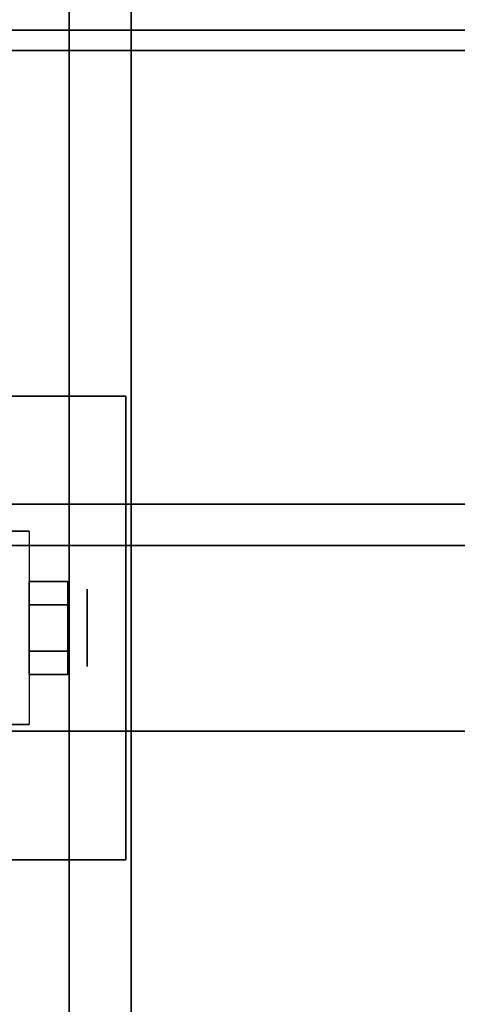
# Model space of a CAD drawing. Extents: x -49 to 49, y -23.4 to 23.5.
# Drawn here: x -7.4 to -5.3, y 11.7 to 16.5 of the extents above; entities that cross this region are included whole.
import ezdxf

# ---------------------------------------------------------------- set-up
doc = ezdxf.new("R2010")
doc.units = 0
for name, color, linetype in [('3D', 254, 'CONTINUOUS'), ('3D-BLACK', 250, 'CONTINUOUS'), ('3D-CHROME', 254, 'CONTINUOUS'), ('3D-COLDROLL', 252, 'CONTINUOUS'), ('3D-FLAT', 7, 'CONTINUOUS'), ('3D-NON', 43, 'CONTINUOUS')]:
    doc.layers.add(name, color=color, linetype=linetype)

msp = doc.modelspace()

# ---------------------------------------------------------------- linework, layer by layer
at = {"layer": '3D', "extrusion": (-1, 0, 0)}
msp.add_circle((-13.55, 1.125, 7.0625), 0.1875, dxfattribs=at)
at = {"layer": '3D-BLACK'}
msp.add_3dface([(48.9, 17.55, 37), (-10.9, 17.55, 37), (-10.9, -13.45, 37), (48.9, -13.45, 37)], dxfattribs=at)
at = {"layer": '3D-CHROME'}
for points in [[(-7.1562, 13.775, 1.125), (-7.3438, 13.775, 1.125), (-7.3438, 13.6625, 0.9301), (-7.1562, 13.6625, 0.9301)], [(-7.1562, 13.6625, 1.3199), (-7.3438, 13.6625, 1.3199), (-7.3438, 13.775, 1.125), (-7.1562, 13.775, 1.125)], [(-7.1562, 13.4375, 1.3199), (-7.3438, 13.4375, 1.3199), (-7.3438, 13.6625, 1.3199), (-7.1562, 13.6625, 1.3199)], [(-7.1562, 13.6625, 0.9301), (-7.3438, 13.6625, 0.9301), (-7.3438, 13.4375, 0.9301), (-7.1562, 13.4375, 0.9301)], [(-7.1562, 13.325, 1.125), (-7.3438, 13.325, 1.125), (-7.3438, 13.4375, 1.3199), (-7.1562, 13.4375, 1.3199)], [(-7.1562, 13.4375, 0.9301), (-7.3438, 13.4375, 0.9301), (-7.3438, 13.325, 1.125), (-7.1562, 13.325, 1.125)]]:
    msp.add_3dface(points, dxfattribs=at)
at = {"layer": '3D-COLDROLL'}
for points in [[(48.8, 16.45, 37.1), (-10.8, 16.45, 37.1), (-10.8, 16.45, 42), (48.8, 16.45, 42)], [(48.8, 16.45, 42), (48.8, 16.35, 42), (-10.8, 16.35, 42), (-10.8, 16.45, 42)], [(48.8, 16.45, 37.1), (48.8, 16.35, 37.1), (-10.8, 16.35, 37.1), (-10.8, 16.45, 37.1)], [(48.8, 16.35, 37.1), (-10.8, 16.35, 37.1), (-10.8, 16.35, 42), (48.8, 16.35, 42)], [(48.8, 13.05, 37), (-10.8, 13.05, 37), (-10.8, 13.05, 37.8), (48.8, 13.05, 37.8)], [(48.8, 13.05, 37.8), (-10.8, 13.05, 37.8), (-10.8, -10.95, 37.8), (48.8, -10.95, 37.8)], [(48.8, 13.05, 37), (-10.8, 13.05, 37), (-10.8, -10.95, 37), (48.8, -10.95, 37)]]:
    msp.add_3dface(points, dxfattribs=at)
at = {"layer": '3D-FLAT'}
for points in [[(48, 23.45, 59), (-10, 23.45, 59), (-10, 5.55, 59), (48, 5.55, 59)], [(48, 23.45, 58.2), (-10, 23.45, 58.2), (-10, 5.55, 58.2), (48, 5.55, 58.2)], [(48, 23.45, 78), (-10, 23.45, 78), (-10, 5.55, 78), (48, 5.55, 78)], [(-6.85, 21.55, 65.6), (-6.85, 6.55, 65.6), (-7.15, 6.55, 65.6), (-7.15, 21.55, 65.6)], [(-6.85, 21.55, 65.3), (-6.85, 6.55, 65.3), (-7.15, 6.55, 65.3), (-7.15, 21.55, 65.3)], [(48, 18.55, 79), (-10, 18.55, 79), (-10, 6.55, 79), (48, 6.55, 79)], [(49, 17.55, 24), (-11, 17.55, 24), (-11, -15.2, 24), (49, -15.2, 24)], [(49, 17.55, 26), (-11, 17.55, 26), (-11, -15.2, 26), (49, -15.2, 26)], [(48.9, 17.55, 23.9), (-10.9, 17.55, 23.9), (-10.9, -13.2, 23.9), (48.9, -13.2, 23.9)], [(48.9, 17.55, 3), (-10.9, 17.55, 3), (-10.9, -13.2, 3), (48.9, -13.2, 3)], [(48.8, 16.55, 37.1), (-10.8, 16.55, 37.1), (-10.8, 13.05, 37.1), (48.8, 13.05, 37.1)], [(48.8, 16.55, 37), (-10.8, 16.55, 37), (-10.8, 13.05, 37), (48.8, 13.05, 37)], [(-6.875, 14.675, 3), (-9.125, 14.675, 3), (-9.125, 12.425, 3), (-6.875, 12.425, 3)], [(-6.875, 14.675, 2.8125), (-9.125, 14.675, 2.8125), (-9.125, 12.425, 2.8125), (-6.875, 12.425, 2.8125)], [(46.8, 13.95, 65.3), (-8.8, 13.95, 65.3), (-8.8, 14.15, 65.3), (46.8, 14.15, 65.3)], [(46.8, 13.95, 65.1), (-8.8, 13.95, 65.1), (-8.8, 14.15, 65.1), (46.8, 14.15, 65.1)], [(-7.4375, 14.0188, 2.8125), (-7.3438, 14.0188, 2.8125), (-7.3438, 13.0813, 2.8125), (-7.4375, 13.0813, 2.8125)]]:
    msp.add_3dface(points, dxfattribs=at)
at = {"layer": '3D-NON'}
for points in [[(-7.15, 21.55, 65.3), (-7.15, 6.55, 65.3), (-7.15, 6.55, 65.6), (-7.15, 21.55, 65.6)], [(-6.85, 21.55, 65.3), (-6.85, 6.55, 65.3), (-6.85, 6.55, 65.6), (-6.85, 21.55, 65.6)], [(-6.875, 14.675, 2.8125), (-9.125, 14.675, 2.8125), (-9.125, 14.675, 3), (-6.875, 14.675, 3)], [(-6.875, 14.675, 2.8125), (-6.875, 12.425, 2.8125), (-6.875, 12.425, 3), (-6.875, 14.675, 3)], [(46.8, 14.15, 65.1), (-8.8, 14.15, 65.1), (-8.8, 14.15, 65.3), (46.8, 14.15, 65.3)], [(-7.4375, 14.0188, 1.125), (-7.3438, 14.0188, 1.125), (-7.3438, 14.0188, 2.8125), (-7.4375, 14.0188, 2.8125)], [(46.8, 13.95, 65.1), (-8.8, 13.95, 65.1), (-8.8, 13.95, 65.3), (46.8, 13.95, 65.3)], [(48.8, 13.05, 37), (-10.8, 13.05, 37), (-10.8, 13.05, 37.1), (48.8, 13.05, 37.1)], [(-7.4375, 13.0813, 2.8125), (-7.3438, 13.0813, 2.8125), (-7.3438, 13.0813, 1.125), (-7.4375, 13.0813, 1.125)], [(-6.875, 12.425, 2.8125), (-9.125, 12.425, 2.8125), (-9.125, 12.425, 3), (-6.875, 12.425, 3)]]:
    msp.add_3dface(points, dxfattribs=at)
at = {"layer": '3D-NON', "invisible_edges": 15}
for points in [[(-7.3438, 14.0188, 2.8125), (-7.3438, 13.8625, 2.8125), (-7.3438, 13.9559, 0.8906), (-7.3438, 14.0188, 1.125)], [(-7.3438, 13.8625, 2.8125), (-7.3438, 13.7063, 2.8125), (-7.3438, 13.7844, 0.7191), (-7.3438, 13.9559, 0.8906)], [(-7.3438, 13.7063, 2.8125), (-7.3438, 13.55, 2.8125), (-7.3438, 13.55, 0.6562), (-7.3438, 13.7844, 0.7191)], [(-7.3438, 13.55, 2.8125), (-7.3438, 13.3938, 2.8125), (-7.3438, 13.3156, 0.7191), (-7.3438, 13.55, 0.6562)], [(-7.3438, 13.3938, 2.8125), (-7.3438, 13.2375, 2.8125), (-7.3438, 13.1441, 0.8906), (-7.3438, 13.3156, 0.7191)], [(-7.3438, 13.2375, 2.8125), (-7.3438, 13.0813, 2.8125), (-7.3438, 13.0813, 1.125), (-7.3438, 13.1441, 0.8906)]]:
    msp.add_3dface(points, dxfattribs=at)

doc.saveas('drawing.dxf')
